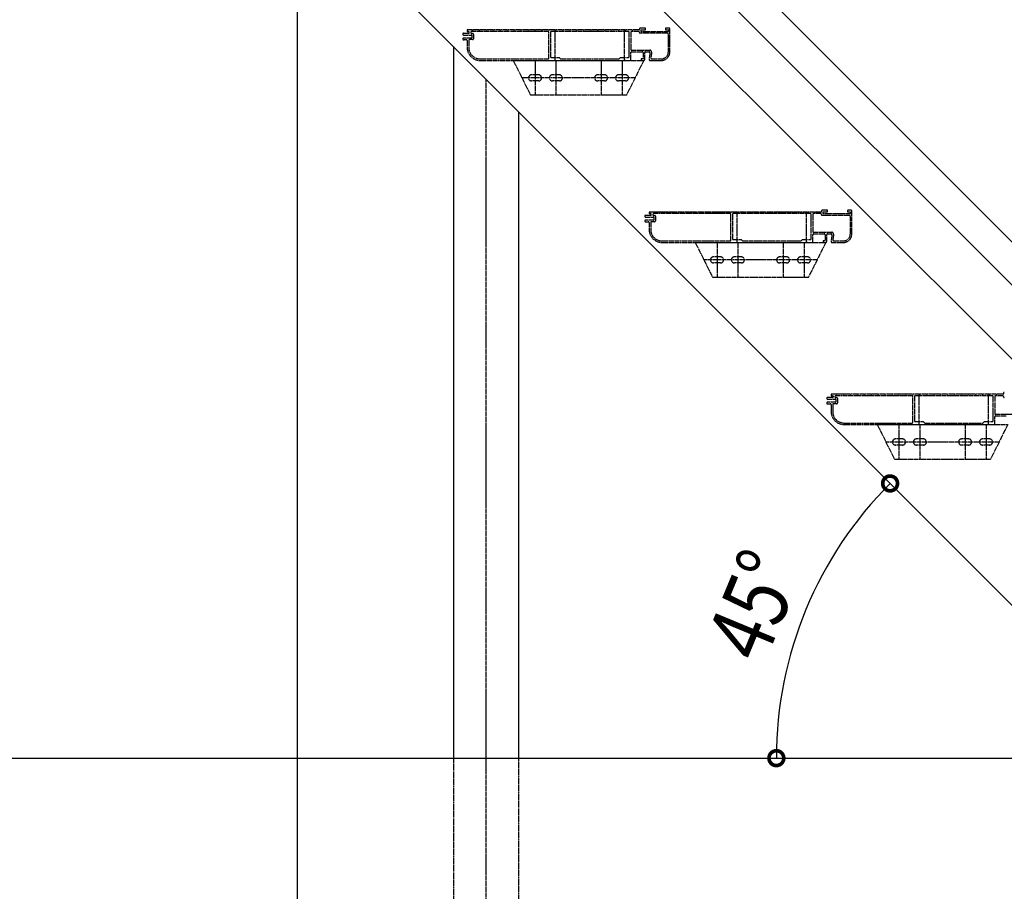
# Model space of a CAD drawing. Extents: x 0 to 22176, y 0 to 35911.
# Drawn here: x 13445 to 14576, y 4314 to 5315 of the extents above; entities that cross this region are included whole.
import ezdxf

# ---------------------------------------------------------------- set-up
doc = ezdxf.new("R2010")
doc.units = 0
for name, pattern in [('YCENTER_1', [13, 10, -1, 1, -1]), ('YDIVIDE_1', [15, 10, -1, 1, -1, 1, -1]), ('YHIDDEN_1', [4, 3, -1])]:
    doc.linetypes.add(name, pattern=pattern)
for name, color, linetype in [('YKK_A1', 4, 'CONTINUOUS'), ('YKK_D', 6, 'CONTINUOUS'), ('YKK_Z1', 7, 'CONTINUOUS')]:
    doc.layers.add(name, color=color, linetype=linetype)
doc.styles.get("Standard").update_dxf_attribs({"font": 'txt', "bigfont": 'BIGFONT'})

msp = doc.modelspace()

# ---------------------------------------------------------------- linework, layer by layer
at = {"layer": 'YKK_A1', "linetype": 'Continuous'}
msp.add_line((12743.5, 6767.1), (15043.5, 4467.1), dxfattribs=at)
at = {"layer": 'YKK_A1', "linetype": 'Continuous', "ltscale": 0.5}
for p, q in [((12668.5, 6559.3), (14760.7, 4467.1)), ((14784.5, 4860.6), (13789, 5856.1)), ((14784.5, 4811.1), (13789, 5806.6)), ((13943.5, 5284.3), (13943.5, 4467.1)), ((14018.5, 4467.1), (14018.5, 5209.3))]:
    msp.add_line(p, q, dxfattribs=at)
at = {"layer": 'YKK_A1', "linetype": 'YDIVIDE_1', "ltscale": 0.5}
for p, q in [((13955.2, 5297.6), (13964.4, 5297.6)), ((13960.7, 5299.4), (13955.9, 5299.4)), ((13959.2, 5303.1), (13959.2, 5301.9)), ((13964.7, 5303.4), (13959.5, 5303.4)), ((13959.5, 5301.6), (13960.7, 5301.6)), ((13961.7, 5300.6), (13961.7, 5300.4)), ((13963.5, 5300.6), (13963.5, 5300.4)), ((14052.2, 5301.6), (13964.5, 5301.6)), ((13964.5, 5299.4), (13965.5, 5299.4)), ((13964.7, 5297.3), (13964.7, 5294.4)), ((13972.7, 5303.4), (13965.7, 5303.4)), ((13966.5, 5298.4), (13966.5, 5293.3)), ((13980.7, 5303.4), (13973.7, 5303.4)), ((13988.7, 5303.4), (13981.7, 5303.4)), ((13996.7, 5303.4), (13989.7, 5303.4)), ((14004.7, 5303.4), (13997.7, 5303.4)), ((14012.7, 5303.4), (14005.7, 5303.4)), ((14020.7, 5303.4), (14013.7, 5303.4)), ((14028.7, 5303.4), (14021.7, 5303.4)), ((14036.7, 5303.4), (14029.7, 5303.4)), ((14044.7, 5303.4), (14037.7, 5303.4)), ((14052.7, 5303.4), (14045.7, 5303.4)), ((14053.2, 5271.2), (14053.2, 5300.6)), ((14060.7, 5303.4), (14053.7, 5303.4)), ((14055, 5300.6), (14055, 5272.9)), ((14144.4, 5301.6), (14056, 5301.6)), ((14060.2, 5268.4), (14060.2, 5303.4)), ((14068.7, 5303.4), (14061.7, 5303.4)), ((14076.7, 5303.4), (14069.7, 5303.4)), ((14084.7, 5303.4), (14077.7, 5303.4)), ((14092.7, 5303.4), (14085.7, 5303.4)), ((14100.7, 5303.4), (14093.7, 5303.4)), ((14108.7, 5303.4), (14101.7, 5303.4)), ((14116.7, 5303.4), (14109.7, 5303.4)), ((14124.7, 5303.4), (14117.7, 5303.4)), ((14132.7, 5303.4), (14125.7, 5303.4)), ((14140.7, 5303.4), (14133.7, 5303.4)), ((14140.2, 5268.4), (14140.2, 5303.4)), ((14148.7, 5303.4), (14141.7, 5303.4)), ((14145.4, 5272.9), (14145.4, 5300.6)), ((14147.2, 5300.6), (14147.2, 5281.2)), ((14156.2, 5301.6), (14148.2, 5301.6)), ((14156.9, 5303.4), (14149.7, 5303.4)), ((14157.2, 5304.4), (14157.2, 5303.7)), ((14163.9, 5305.4), (14158.2, 5305.4)), ((14189.4, 5299.6), (14158.2, 5299.6)), ((14159, 5301.7), (14159, 5303.3)), ((14159.3, 5303.6), (14163.9, 5303.6)), ((14190.1, 5301.4), (14159.3, 5301.4)), ((14164.2, 5303.9), (14164.2, 5305.1)), ((14187.2, 5305.1), (14187.2, 5303.9)), ((14191.2, 5305.4), (14187.5, 5305.4)), ((14187.5, 5303.6), (14190.1, 5303.6)), ((14190.4, 5303.3), (14190.4, 5301.7)), ((14190.4, 5278.4), (14190.4, 5298.6)), ((14192.2, 5278.4), (14192.2, 5304.4)), ((13964.4, 5294.1), (13955.2, 5294.1)), ((13955.9, 5292.3), (13958.2, 5292.3)), ((13959.2, 5291.3), (13959.2, 5283.4)), ((13961, 5291.3), (13961, 5283.4)), ((13965.5, 5292.3), (13962, 5292.3)), ((14056, 5271.9), (14064.9, 5271.9)), ((14065.1, 5271.8), (14066.6, 5270.3)), ((14133.8, 5270.3), (14135.3, 5271.8)), ((14135.5, 5271.9), (14144.4, 5271.9)), ((14147.2, 5269.4), (14147.2, 5277.4)), ((14148.2, 5280.2), (14169, 5280.2)), ((14148.2, 5278.4), (14160.4, 5278.4)), ((14161.4, 5277.4), (14161.4, 5270.5)), ((14163.2, 5269.4), (14163.2, 5277.4)), ((14164.2, 5278.4), (14168.1, 5278.4)), ((14169.1, 5277.3), (14168.3, 5269.5)), ((14171, 5278), (14170.3, 5271.3)), ((13974.2, 5270.2), (14052.2, 5270.2)), ((13974.2, 5268.4), (14059.5, 5268.4)), ((14012.2, 5268.4), (14162.2, 5268.4)), ((14012.2, 5268.4), (14032.2, 5228.4)), ((14037.2, 5268.4), (14037.2, 5228.4)), ((14060.9, 5268.4), (14139.5, 5268.4)), ((14061.2, 5268.4), (14061.2, 5228.4)), ((14066.8, 5270.2), (14133.6, 5270.2)), ((14113.2, 5268.4), (14113.2, 5228.4)), ((14137.2, 5268.4), (14137.2, 5228.4)), ((14140.9, 5268.4), (14146.2, 5268.4)), ((14162.2, 5268.4), (14142.2, 5228.4)), ((14159.2, 5269.9), (14159.2, 5268.7)), ((14161.1, 5270.2), (14159.5, 5270.2)), ((14159.5, 5268.4), (14162.2, 5268.4)), ((14169.3, 5268.4), (14182.2, 5268.4)), ((14171.3, 5270.2), (14182.2, 5270.2)), ((14041.2, 5251.9), (14033.2, 5251.9)), ((14065.2, 5251.9), (14057.2, 5251.9)), ((14117.2, 5251.9), (14109.2, 5251.9)), ((14141.2, 5251.9), (14133.2, 5251.9)), ((14152.2, 5248.4), (14022.2, 5248.4)), ((14041.2, 5244.9), (14033.2, 5244.9)), ((14065.2, 5244.9), (14057.2, 5244.9)), ((14117.2, 5244.9), (14109.2, 5244.9)), ((14141.2, 5244.9), (14133.2, 5244.9)), ((14142.2, 5228.4), (14032.2, 5228.4)), ((14168.3, 5094), (14168.3, 5092.8)), ((14173.8, 5094.3), (14168.6, 5094.3)), ((14168.6, 5092.5), (14169.8, 5092.5)), ((14170.8, 5091.5), (14170.8, 5091.3)), ((14172.6, 5091.5), (14172.6, 5091.3)), ((14261.3, 5092.5), (14173.6, 5092.5)), ((14181.8, 5094.3), (14174.8, 5094.3)), ((14189.8, 5094.3), (14182.8, 5094.3)), ((14197.8, 5094.3), (14190.8, 5094.3)), ((14205.8, 5094.3), (14198.8, 5094.3)), ((14213.8, 5094.3), (14206.8, 5094.3)), ((14221.8, 5094.3), (14214.8, 5094.3)), ((14229.8, 5094.3), (14222.8, 5094.3)), ((14237.8, 5094.3), (14230.8, 5094.3)), ((14245.8, 5094.3), (14238.8, 5094.3)), ((14253.8, 5094.3), (14246.8, 5094.3)), ((14261.8, 5094.3), (14254.8, 5094.3)), ((14262.3, 5062.1), (14262.3, 5091.5)), ((14269.8, 5094.3), (14262.8, 5094.3)), ((14264.1, 5091.5), (14264.1, 5063.8)), ((14353.5, 5092.5), (14265.1, 5092.5)), ((14269.3, 5059.3), (14269.3, 5094.3)), ((14277.8, 5094.3), (14270.8, 5094.3)), ((14285.8, 5094.3), (14278.8, 5094.3)), ((14293.8, 5094.3), (14286.8, 5094.3)), ((14301.8, 5094.3), (14294.8, 5094.3)), ((14309.8, 5094.3), (14302.8, 5094.3)), ((14317.8, 5094.3), (14310.8, 5094.3)), ((14325.8, 5094.3), (14318.8, 5094.3)), ((14333.8, 5094.3), (14326.8, 5094.3)), ((14341.8, 5094.3), (14334.8, 5094.3)), ((14349.8, 5094.3), (14342.8, 5094.3)), ((14349.3, 5059.3), (14349.3, 5094.3)), ((14357.8, 5094.3), (14350.8, 5094.3)), ((14354.5, 5063.8), (14354.5, 5091.5)), ((14356.3, 5091.5), (14356.3, 5072.1)), ((14365.3, 5092.5), (14357.3, 5092.5)), ((14366, 5094.3), (14358.8, 5094.3)), ((14366.3, 5095.3), (14366.3, 5094.6)), ((14373, 5096.3), (14367.3, 5096.3)), ((14368.1, 5092.6), (14368.1, 5094.2)), ((14368.4, 5094.5), (14373, 5094.5)), ((14399.2, 5092.3), (14368.4, 5092.3)), ((14373.3, 5094.8), (14373.3, 5096)), ((14396.3, 5096), (14396.3, 5094.8)), ((14400.3, 5096.3), (14396.6, 5096.3)), ((14396.6, 5094.5), (14399.2, 5094.5)), ((14399.5, 5094.2), (14399.5, 5092.6)), ((14401.3, 5069.3), (14401.3, 5095.3)), ((14164.3, 5088.5), (14173.5, 5088.5)), ((14173.5, 5085), (14164.3, 5085)), ((14169.8, 5090.3), (14165, 5090.3)), ((14165, 5083.2), (14167.3, 5083.2)), ((14168.3, 5082.2), (14168.3, 5074.3)), ((14170.1, 5082.2), (14170.1, 5074.3)), ((14174.6, 5083.2), (14171.1, 5083.2)), ((14173.6, 5090.3), (14174.6, 5090.3)), ((14173.8, 5088.2), (14173.8, 5085.3)), ((14175.6, 5089.3), (14175.6, 5084.2)), ((14398.5, 5090.5), (14367.3, 5090.5)), ((14399.5, 5069.3), (14399.5, 5089.5)), ((14356.3, 5060.3), (14356.3, 5068.3)), ((14357.3, 5071.1), (14378.1, 5071.1)), ((14357.3, 5069.3), (14369.5, 5069.3)), ((14370.5, 5068.3), (14370.5, 5061.4)), ((14372.3, 5060.3), (14372.3, 5068.3)), ((14373.3, 5069.3), (14377.2, 5069.3)), ((14378.2, 5068.2), (14377.4, 5060.4)), ((14380.1, 5068.9), (14379.4, 5062.2)), ((14183.3, 5061.1), (14261.3, 5061.1)), ((14183.3, 5059.3), (14268.6, 5059.3)), ((14221.3, 5059.3), (14371.3, 5059.3)), ((14221.3, 5059.3), (14241.3, 5019.3)), ((14246.3, 5059.3), (14246.3, 5019.3)), ((14265.1, 5062.8), (14274, 5062.8)), ((14270, 5059.3), (14348.6, 5059.3)), ((14270.3, 5059.3), (14270.3, 5019.3)), ((14274.2, 5062.7), (14275.7, 5061.2)), ((14275.9, 5061.1), (14342.7, 5061.1)), ((14322.3, 5059.3), (14322.3, 5019.3)), ((14342.9, 5061.2), (14344.4, 5062.7)), ((14344.6, 5062.8), (14353.5, 5062.8)), ((14346.3, 5059.3), (14346.3, 5019.3)), ((14350, 5059.3), (14355.3, 5059.3)), ((14371.3, 5059.3), (14351.3, 5019.3)), ((14368.3, 5060.8), (14368.3, 5059.6)), ((14370.2, 5061.1), (14368.6, 5061.1)), ((14368.6, 5059.3), (14371.3, 5059.3)), ((14378.4, 5059.3), (14391.3, 5059.3)), ((14380.4, 5061.1), (14391.3, 5061.1)), ((14361.3, 5039.3), (14231.3, 5039.3)), ((14250.3, 5042.8), (14242.3, 5042.8)), ((14250.3, 5035.8), (14242.3, 5035.8)), ((14274.3, 5042.8), (14266.3, 5042.8)), ((14274.3, 5035.8), (14266.3, 5035.8)), ((14326.3, 5042.8), (14318.3, 5042.8)), ((14326.3, 5035.8), (14318.3, 5035.8)), ((14350.3, 5042.8), (14342.3, 5042.8)), ((14350.3, 5035.8), (14342.3, 5035.8)), ((14351.3, 5019.3), (14241.3, 5019.3)), ((14373.4, 4879.4), (14382.6, 4879.4)), ((14382.6, 4875.9), (14373.4, 4875.9)), ((14378.9, 4881.2), (14374.1, 4881.2)), ((14377.4, 4884.9), (14377.4, 4883.7)), ((14382.9, 4885.2), (14377.7, 4885.2)), ((14377.7, 4883.4), (14378.9, 4883.4)), ((14379.9, 4882.4), (14379.9, 4882.2)), ((14381.7, 4882.4), (14381.7, 4882.2)), ((14470.4, 4883.4), (14382.7, 4883.4)), ((14382.7, 4881.2), (14383.7, 4881.2)), ((14382.9, 4879.1), (14382.9, 4876.2)), ((14390.9, 4885.2), (14383.9, 4885.2)), ((14384.7, 4880.2), (14384.7, 4875.1)), ((14398.9, 4885.2), (14391.9, 4885.2)), ((14406.9, 4885.2), (14399.9, 4885.2)), ((14414.9, 4885.2), (14407.9, 4885.2)), ((14422.9, 4885.2), (14415.9, 4885.2)), ((14430.9, 4885.2), (14423.9, 4885.2)), ((14438.9, 4885.2), (14431.9, 4885.2)), ((14446.9, 4885.2), (14439.9, 4885.2)), ((14454.9, 4885.2), (14447.9, 4885.2)), ((14462.9, 4885.2), (14455.9, 4885.2)), ((14470.9, 4885.2), (14463.9, 4885.2)), ((14471.4, 4853), (14471.4, 4882.4)), ((14478.9, 4885.2), (14471.9, 4885.2)), ((14473.2, 4882.4), (14473.2, 4854.7)), ((14562.6, 4883.4), (14474.2, 4883.4)), ((14478.4, 4850.2), (14478.4, 4885.2)), ((14486.9, 4885.2), (14479.9, 4885.2)), ((14494.9, 4885.2), (14487.9, 4885.2)), ((14502.9, 4885.2), (14495.9, 4885.2)), ((14510.9, 4885.2), (14503.9, 4885.2)), ((14518.9, 4885.2), (14511.9, 4885.2)), ((14526.9, 4885.2), (14519.9, 4885.2)), ((14534.9, 4885.2), (14527.9, 4885.2)), ((14542.9, 4885.2), (14535.9, 4885.2)), ((14550.9, 4885.2), (14543.9, 4885.2)), ((14558.9, 4885.2), (14551.9, 4885.2)), ((14558.4, 4850.2), (14558.4, 4885.2)), ((14566.9, 4885.2), (14559.9, 4885.2)), ((14563.6, 4854.7), (14563.6, 4882.4)), ((14565.4, 4882.4), (14565.4, 4863)), ((14574.4, 4883.4), (14566.4, 4883.4)), ((14575.1, 4885.2), (14567.9, 4885.2)), ((14575.4, 4886.2), (14575.4, 4885.5)), ((14374.1, 4874.1), (14376.4, 4874.1)), ((14377.4, 4873.1), (14377.4, 4865.2)), ((14379.2, 4873.1), (14379.2, 4865.2)), ((14383.7, 4874.1), (14380.2, 4874.1)), ((14474.2, 4853.7), (14483.1, 4853.7)), ((14483.3, 4853.6), (14484.8, 4852.1)), ((14552, 4852.1), (14553.5, 4853.6)), ((14553.7, 4853.7), (14562.6, 4853.7)), ((14565.4, 4851.2), (14565.4, 4859.2)), ((14566.4, 4862), (14587.2, 4862)), ((14566.4, 4860.2), (14578.6, 4860.2)), ((14392.4, 4852), (14470.4, 4852)), ((14392.4, 4850.2), (14477.7, 4850.2)), ((14430.4, 4850.2), (14580.4, 4850.2)), ((14430.4, 4850.2), (14450.4, 4810.2)), ((14455.4, 4850.2), (14455.4, 4810.2)), ((14479.1, 4850.2), (14557.7, 4850.2)), ((14479.4, 4850.2), (14479.4, 4810.2)), ((14485, 4852), (14551.8, 4852)), ((14531.4, 4850.2), (14531.4, 4810.2)), ((14555.4, 4850.2), (14555.4, 4810.2)), ((14559.1, 4850.2), (14564.4, 4850.2)), ((14580.4, 4850.2), (14560.4, 4810.2)), ((14459.4, 4833.7), (14451.4, 4833.7)), ((14483.4, 4833.7), (14475.4, 4833.7)), ((14535.4, 4833.7), (14527.4, 4833.7)), ((14559.4, 4833.7), (14551.4, 4833.7)), ((14570.4, 4830.2), (14440.4, 4830.2)), ((14459.4, 4826.7), (14451.4, 4826.7)), ((14483.4, 4826.7), (14475.4, 4826.7)), ((14535.4, 4826.7), (14527.4, 4826.7)), ((14559.4, 4826.7), (14551.4, 4826.7)), ((14560.4, 4810.2), (14450.4, 4810.2))]:
    msp.add_line(p, q, dxfattribs=at)
at = {"layer": 'YKK_A1', "linetype": 'YCENTER_1', "ltscale": 0.5}
msp.add_line((13981, 4163.9), (13981, 5246.8), dxfattribs=at)
at = {"layer": 'YKK_A1', "linetype": 'YHIDDEN_1', "ltscale": 0.5}
for p, q in [((13943.5, 4467.1), (13943.5, 4167.1)), ((14018.5, 4167.1), (14018.5, 4467.1))]:
    msp.add_line(p, q, dxfattribs=at)
at = {"layer": 'YKK_A1', "linetype": 'YDIVIDE_1', "ltscale": 0.5}
for centre, radius, start, end in [((13955.2, 5298.6), 1, 57.7808, 270), ((13955.9, 5299.7), 0.3, 237.797, 270.0466), ((13959.5, 5303.1), 0.3, 89.9534, 180), ((13959.5, 5301.9), 0.3, 180, 270), ((13960.7, 5300.6), 1, 0, 90), ((13960.7, 5300.4), 1, 270.014, 0), ((13964.5, 5300.6), 1, 89.986, 180), ((13964.5, 5300.4), 1, 180, 270), ((13964.4, 5297.3), 0.3, 0, 90), ((13964.4, 5294.4), 0.3, 270.0466, 0), ((13964.7, 5303.2), 0.2, 23.5733, 90), ((13965.2, 5303.4), 0.3, 203.584, 336.4347), ((13965.7, 5303.2), 0.2, 90, 156.4267), ((13965.5, 5298.4), 1, 0, 90), ((13972.7, 5303.2), 0.2, 23.5733, 90), ((13973.2, 5303.4), 0.3, 203.584, 336.4347), ((13973.7, 5303.2), 0.2, 90, 156.4267), ((13980.7, 5303.2), 0.2, 23.5733, 90), ((13981.2, 5303.4), 0.3, 203.584, 336.4347), ((13981.7, 5303.2), 0.2, 90, 156.4267), ((13988.7, 5303.2), 0.2, 23.5786, 90), ((13989.2, 5303.4), 0.3, 203.5805, 336.4207), ((13989.7, 5303.2), 0.2, 90, 156.4214), ((13996.7, 5303.2), 0.2, 23.5786, 90), ((13997.2, 5303.4), 0.3, 203.5805, 336.4207), ((13997.7, 5303.2), 0.2, 90, 156.4214), ((14004.7, 5303.2), 0.2, 23.5786, 90), ((14005.2, 5303.4), 0.3, 203.5805, 336.4207), ((14005.7, 5303.2), 0.2, 90, 156.4214), ((14012.7, 5303.2), 0.2, 23.5786, 90), ((14013.2, 5303.4), 0.3, 203.5805, 336.4207), ((14013.7, 5303.2), 0.2, 90, 156.4214), ((14020.7, 5303.2), 0.2, 23.5786, 90), ((14021.2, 5303.4), 0.3, 203.5805, 336.4207), ((14021.7, 5303.2), 0.2, 90, 156.4214), ((14028.7, 5303.2), 0.2, 23.5786, 90), ((14029.2, 5303.4), 0.3, 203.5805, 336.4207), ((14029.7, 5303.2), 0.2, 90, 156.4214), ((14036.7, 5303.2), 0.2, 23.5786, 90), ((14037.2, 5303.4), 0.3, 203.5805, 336.4207), ((14037.7, 5303.2), 0.2, 90, 156.4214), ((14044.7, 5303.2), 0.2, 23.5786, 90), ((14045.2, 5303.4), 0.3, 203.5805, 336.4207), ((14045.7, 5303.2), 0.2, 90, 156.4214), ((14052.2, 5300.6), 1, 359.9991, 89.9991), ((14052.7, 5303.2), 0.2, 23.5786, 90), ((14053.2, 5303.4), 0.3, 203.5805, 336.4207), ((14053.7, 5303.2), 0.2, 90, 156.4214), ((14056, 5300.6), 1, 89.9991, 180), ((14060.7, 5303.2), 0.2, 23.5786, 90), ((14061.2, 5303.4), 0.3, 203.5805, 336.4207), ((14061.7, 5303.2), 0.2, 90, 156.4214), ((14068.7, 5303.2), 0.2, 23.5786, 90), ((14069.2, 5303.4), 0.3, 203.5805, 336.4207), ((14069.7, 5303.2), 0.2, 90, 156.4214), ((14076.7, 5303.2), 0.2, 23.5786, 90), ((14077.2, 5303.4), 0.3, 203.5805, 336.4207), ((14077.7, 5303.2), 0.2, 90, 156.4214), ((14084.7, 5303.2), 0.2, 23.5786, 90), ((14085.2, 5303.4), 0.3, 203.5805, 336.4207), ((14085.7, 5303.2), 0.2, 90, 156.4214), ((14092.7, 5303.2), 0.2, 23.5786, 90), ((14093.2, 5303.4), 0.3, 203.5805, 336.4207), ((14093.7, 5303.2), 0.2, 90, 156.4214), ((14100.7, 5303.2), 0.2, 23.5786, 90), ((14101.2, 5303.4), 0.3, 203.5805, 336.4207), ((14101.7, 5303.2), 0.2, 90, 156.4214), ((14108.7, 5303.2), 0.2, 23.5786, 90), ((14109.2, 5303.4), 0.3, 203.5805, 336.4207), ((14109.7, 5303.2), 0.2, 90, 156.4214), ((14116.7, 5303.2), 0.2, 23.5786, 90), ((14117.2, 5303.4), 0.3, 203.5805, 336.4207), ((14117.7, 5303.2), 0.2, 90, 156.4214), ((14124.7, 5303.2), 0.2, 23.5786, 90), ((14125.2, 5303.4), 0.3, 203.5805, 336.4207), ((14125.7, 5303.2), 0.2, 90, 156.4214), ((14132.7, 5303.2), 0.2, 23.5786, 90), ((14133.2, 5303.4), 0.3, 203.5805, 336.4207), ((14133.7, 5303.2), 0.2, 90, 156.4214), ((14140.7, 5303.2), 0.2, 23.5786, 90), ((14141.2, 5303.4), 0.3, 203.5805, 336.4207), ((14141.7, 5303.2), 0.2, 90, 156.4214), ((14144.4, 5300.6), 1, 0, 90), ((14148.2, 5300.6), 1, 89.9991, 180), ((14148.7, 5303.2), 0.2, 23.5786, 90), ((14149.2, 5303.4), 0.3, 203.5805, 336.4207), ((14149.7, 5303.2), 0.2, 90, 156.4214), ((14156.2, 5300.6), 1, 0, 89.9991), ((14156.9, 5303.7), 0.3, 270.0029, 0), ((14158.2, 5304.4), 1, 89.9991, 180), ((14158.2, 5300.6), 1, 180, 270.0009), ((14159.3, 5303.3), 0.3, 90, 180.0029), ((14159.3, 5301.7), 0.3, 180.0029, 270.0029), ((14163.9, 5305.1), 0.3, 359.9971, 89.9971), ((14163.9, 5303.9), 0.3, 270, 359.9971), ((14187.5, 5305.1), 0.3, 89.9971, 180), ((14187.5, 5303.9), 0.3, 180, 270), ((14189.4, 5298.6), 1, 359.9991, 89.9991), ((14190.1, 5303.3), 0.3, 0, 90), ((14190.1, 5301.7), 0.3, 270.0029, 0), ((14191.2, 5304.4), 1, 359.9991, 89.9991), ((13955.2, 5293.1), 1, 90, 302.2173), ((13955.9, 5292), 0.3, 90, 122.1682), ((13958.2, 5291.3), 1, 0, 90), ((13974.2, 5283.4), 15, 180, 270), ((13962, 5291.3), 1, 89.986, 180), ((13974.2, 5283.4), 13.2, 180, 270), ((13965.5, 5293.3), 1, 270.014, 0), ((14056, 5272.9), 1, 180, 270), ((14064.9, 5271.6), 0.3, 44.9959, 90), ((14135.5, 5271.6), 0.3, 90, 135.0021), ((14144.4, 5272.9), 1, 270, 359.9991), ((14148.2, 5281.2), 1, 180, 270), ((14148.2, 5277.4), 1, 90, 180.0009), ((14160.4, 5277.4), 1, 0, 90), ((14164.2, 5277.4), 1, 90, 180.0009), ((14168.1, 5277.4), 1, 354.2894, 90), ((14169, 5278.2), 2, 354.289, 90), ((14182.2, 5278.4), 8.2, 270.0001, 0), ((14182.2, 5278.4), 10, 270.0001, 0), ((14052.2, 5271.2), 1, 270.0009, 0), ((14059.5, 5268.6), 0.2, 270, 343.3983), ((14060.2, 5268.4), 0.5, 16.5989, 163.3984), ((14060.9, 5268.6), 0.2, 196.6017, 270), ((14066.8, 5270.5), 0.3, 225.0021, 270), ((14133.6, 5270.5), 0.3, 270, 315.0021), ((14139.5, 5268.6), 0.2, 270, 343.3983), ((14140.2, 5268.4), 0.5, 16.5973, 163.4006), ((14140.9, 5268.6), 0.2, 196.6017, 270), ((14146.2, 5269.4), 1, 270, 359.9991), ((14159.5, 5269.9), 0.3, 89.9971, 180), ((14159.5, 5268.7), 0.3, 180, 270), ((14161.1, 5270.5), 0.3, 270.0029, 0), ((14162.2, 5269.4), 1, 270, 359.9991), ((14169.3, 5269.4), 1, 174.2896, 270), ((14171.3, 5271.2), 1, 174.2896, 270), ((14033.2, 5248.4), 3.5, 90, 270), ((14041.2, 5248.4), 3.5, 270, 90), ((14057.2, 5248.4), 3.5, 90, 270), ((14065.2, 5248.4), 3.5, 270, 90), ((14109.2, 5248.4), 3.5, 90, 270), ((14117.2, 5248.4), 3.5, 270, 90), ((14133.2, 5248.4), 3.5, 90, 270), ((14141.2, 5248.4), 3.5, 270, 90), ((14168.6, 5094), 0.3, 89.9534, 180), ((14168.6, 5092.8), 0.3, 180, 270), ((14169.8, 5091.5), 1, 0, 90), ((14169.8, 5091.3), 1, 270.014, 0), ((14173.6, 5091.5), 1, 89.986, 180), ((14173.6, 5091.3), 1, 180, 270), ((14173.8, 5094.1), 0.2, 23.5733, 90), ((14174.3, 5094.3), 0.3, 203.584, 336.4347), ((14174.8, 5094.1), 0.2, 90, 156.4267), ((14181.8, 5094.1), 0.2, 23.5733, 90), ((14182.3, 5094.3), 0.3, 203.584, 336.4347), ((14182.8, 5094.1), 0.2, 90, 156.4267), ((14189.8, 5094.1), 0.2, 23.5733, 90), ((14190.3, 5094.3), 0.3, 203.584, 336.4347), ((14190.8, 5094.1), 0.2, 90, 156.4267), ((14197.8, 5094.1), 0.2, 23.5786, 90), ((14198.3, 5094.3), 0.3, 203.5805, 336.4207), ((14198.8, 5094.1), 0.2, 90, 156.4214), ((14205.8, 5094.1), 0.2, 23.5786, 90), ((14206.3, 5094.3), 0.3, 203.5805, 336.4207), ((14206.8, 5094.1), 0.2, 90, 156.4214), ((14213.8, 5094.1), 0.2, 23.5786, 90), ((14214.3, 5094.3), 0.3, 203.5805, 336.4207), ((14214.8, 5094.1), 0.2, 90, 156.4214), ((14221.8, 5094.1), 0.2, 23.5786, 90), ((14222.3, 5094.3), 0.3, 203.5805, 336.4207), ((14222.8, 5094.1), 0.2, 90, 156.4214), ((14229.8, 5094.1), 0.2, 23.5786, 90), ((14230.3, 5094.3), 0.3, 203.5805, 336.4207), ((14230.8, 5094.1), 0.2, 90, 156.4214), ((14237.8, 5094.1), 0.2, 23.5786, 90), ((14238.3, 5094.3), 0.3, 203.5805, 336.4207), ((14238.8, 5094.1), 0.2, 90, 156.4214), ((14245.8, 5094.1), 0.2, 23.5786, 90), ((14246.3, 5094.3), 0.3, 203.5805, 336.4207), ((14246.8, 5094.1), 0.2, 90, 156.4214), ((14253.8, 5094.1), 0.2, 23.5786, 90), ((14254.3, 5094.3), 0.3, 203.5805, 336.4207), ((14254.8, 5094.1), 0.2, 90, 156.4214), ((14261.3, 5091.5), 1, 359.9991, 89.9991), ((14261.8, 5094.1), 0.2, 23.5786, 90), ((14262.3, 5094.3), 0.3, 203.5805, 336.4207), ((14262.8, 5094.1), 0.2, 90, 156.4214), ((14265.1, 5091.5), 1, 89.9991, 180), ((14269.8, 5094.1), 0.2, 23.5786, 90), ((14270.3, 5094.3), 0.3, 203.5805, 336.4207), ((14270.8, 5094.1), 0.2, 90, 156.4214), ((14277.8, 5094.1), 0.2, 23.5786, 90), ((14278.3, 5094.3), 0.3, 203.5805, 336.4207), ((14278.8, 5094.1), 0.2, 90, 156.4214), ((14285.8, 5094.1), 0.2, 23.5786, 90), ((14286.3, 5094.3), 0.3, 203.5805, 336.4207), ((14286.8, 5094.1), 0.2, 90, 156.4214), ((14293.8, 5094.1), 0.2, 23.5786, 90), ((14294.3, 5094.3), 0.3, 203.5805, 336.4207), ((14294.8, 5094.1), 0.2, 90, 156.4214), ((14301.8, 5094.1), 0.2, 23.5786, 90), ((14302.3, 5094.3), 0.3, 203.5805, 336.4207), ((14302.8, 5094.1), 0.2, 90, 156.4214), ((14309.8, 5094.1), 0.2, 23.5786, 90), ((14310.3, 5094.3), 0.3, 203.5805, 336.4207), ((14310.8, 5094.1), 0.2, 90, 156.4214), ((14317.8, 5094.1), 0.2, 23.5786, 90), ((14318.3, 5094.3), 0.3, 203.5805, 336.4207), ((14318.8, 5094.1), 0.2, 90, 156.4214), ((14325.8, 5094.1), 0.2, 23.5786, 90), ((14326.3, 5094.3), 0.3, 203.5805, 336.4207), ((14326.8, 5094.1), 0.2, 90, 156.4214), ((14333.8, 5094.1), 0.2, 23.5786, 90), ((14334.3, 5094.3), 0.3, 203.5805, 336.4207), ((14334.8, 5094.1), 0.2, 90, 156.4214), ((14341.8, 5094.1), 0.2, 23.5786, 90), ((14342.3, 5094.3), 0.3, 203.5805, 336.4207), ((14342.8, 5094.1), 0.2, 90, 156.4214), ((14349.8, 5094.1), 0.2, 23.5786, 90), ((14350.3, 5094.3), 0.3, 203.5805, 336.4207), ((14350.8, 5094.1), 0.2, 90, 156.4214), ((14353.5, 5091.5), 1, 0, 90), ((14357.3, 5091.5), 1, 89.9991, 180), ((14357.8, 5094.1), 0.2, 23.5786, 90), ((14358.3, 5094.3), 0.3, 203.5805, 336.4207), ((14358.8, 5094.1), 0.2, 90, 156.4214), ((14365.3, 5091.5), 1, 0, 89.9991), ((14366, 5094.6), 0.3, 270.0029, 0), ((14367.3, 5095.3), 1, 89.9991, 180), ((14367.3, 5091.5), 1, 180, 270.0009), ((14368.4, 5094.2), 0.3, 90, 180.0029), ((14368.4, 5092.6), 0.3, 180.0029, 270.0029), ((14373, 5096), 0.3, 359.9971, 89.9971), ((14373, 5094.8), 0.3, 270, 359.9971), ((14396.6, 5096), 0.3, 89.9971, 180), ((14396.6, 5094.8), 0.3, 180, 270), ((14399.2, 5094.2), 0.3, 0, 90), ((14399.2, 5092.6), 0.3, 270.0029, 0), ((14400.3, 5095.3), 1, 359.9991, 89.9991), ((14164.3, 5089.5), 1, 57.7808, 270), ((14164.3, 5084), 1, 90, 302.2173), ((14165, 5090.6), 0.3, 237.797, 270.0466), ((14165, 5082.9), 0.3, 90, 122.1682), ((14167.3, 5082.2), 1, 0, 90), ((14171.1, 5082.2), 1, 89.986, 180), ((14173.5, 5088.2), 0.3, 0, 90), ((14173.5, 5085.3), 0.3, 270.0466, 0), ((14174.6, 5089.3), 1, 0, 90), ((14174.6, 5084.2), 1, 270.014, 0), ((14398.5, 5089.5), 1, 359.9991, 89.9991), ((14183.3, 5074.3), 15, 180, 270), ((14183.3, 5074.3), 13.2, 180, 270), ((14357.3, 5072.1), 1, 180, 270), ((14357.3, 5068.3), 1, 90, 180.0009), ((14369.5, 5068.3), 1, 0, 90), ((14373.3, 5068.3), 1, 90, 180.0009), ((14377.2, 5068.3), 1, 354.2894, 90), ((14378.1, 5069.1), 2, 354.289, 90), ((14391.3, 5069.3), 8.2, 270.0001, 0), ((14391.3, 5069.3), 10, 270.0001, 0), ((14261.3, 5062.1), 1, 270.0009, 0), ((14265.1, 5063.8), 1, 180, 270), ((14268.6, 5059.5), 0.2, 270, 343.3983), ((14269.3, 5059.3), 0.5, 16.5989, 163.3984), ((14270, 5059.5), 0.2, 196.6017, 270), ((14274, 5062.5), 0.3, 44.9959, 90), ((14275.9, 5061.4), 0.3, 225.0021, 270), ((14342.7, 5061.4), 0.3, 270, 315.0021), ((14344.6, 5062.5), 0.3, 90, 135.0021), ((14348.6, 5059.5), 0.2, 270, 343.3983), ((14349.3, 5059.3), 0.5, 16.5973, 163.4006), ((14350, 5059.5), 0.2, 196.6017, 270), ((14353.5, 5063.8), 1, 270, 359.9991), ((14355.3, 5060.3), 1, 270, 359.9991), ((14368.6, 5060.8), 0.3, 89.9971, 180), ((14368.6, 5059.6), 0.3, 180, 270), ((14370.2, 5061.4), 0.3, 270.0029, 0), ((14371.3, 5060.3), 1, 270, 359.9991), ((14378.4, 5060.3), 1, 174.2896, 270), ((14380.4, 5062.1), 1, 174.2896, 270), ((14242.3, 5039.3), 3.5, 90, 270), ((14250.3, 5039.3), 3.5, 270, 90), ((14266.3, 5039.3), 3.5, 90, 270), ((14274.3, 5039.3), 3.5, 270, 90), ((14318.3, 5039.3), 3.5, 90, 270), ((14326.3, 5039.3), 3.5, 270, 90), ((14342.3, 5039.3), 3.5, 90, 270), ((14350.3, 5039.3), 3.5, 270, 90), ((14576.4, 4886.2), 1, 89.9991, 180), ((14373.4, 4880.4), 1, 57.7808, 270), ((14373.4, 4874.9), 1, 90, 302.2173), ((14374.1, 4881.5), 0.3, 237.797, 270.0466), ((14377.7, 4884.9), 0.3, 89.9534, 180), ((14377.7, 4883.7), 0.3, 180, 270), ((14378.9, 4882.4), 1, 0, 90), ((14378.9, 4882.2), 1, 270.014, 0), ((14382.7, 4882.4), 1, 89.986, 180), ((14382.7, 4882.2), 1, 180, 270), ((14382.6, 4879.1), 0.3, 0, 90), ((14382.6, 4876.2), 0.3, 270.0466, 0), ((14382.9, 4885), 0.2, 23.5733, 90), ((14383.4, 4885.2), 0.3, 203.584, 336.4347), ((14383.9, 4885), 0.2, 90, 156.4267), ((14383.7, 4880.2), 1, 0, 90), ((14390.9, 4885), 0.2, 23.5733, 90), ((14391.4, 4885.2), 0.3, 203.584, 336.4347), ((14391.9, 4885), 0.2, 90, 156.4267), ((14398.9, 4885), 0.2, 23.5733, 90), ((14399.4, 4885.2), 0.3, 203.584, 336.4347), ((14399.9, 4885), 0.2, 90, 156.4267), ((14406.9, 4885), 0.2, 23.5786, 90), ((14407.4, 4885.2), 0.3, 203.5805, 336.4207), ((14407.9, 4885), 0.2, 90, 156.4214), ((14414.9, 4885), 0.2, 23.5786, 90), ((14415.4, 4885.2), 0.3, 203.5805, 336.4207), ((14415.9, 4885), 0.2, 90, 156.4214), ((14422.9, 4885), 0.2, 23.5786, 90), ((14423.4, 4885.2), 0.3, 203.5805, 336.4207), ((14423.9, 4885), 0.2, 90, 156.4214), ((14430.9, 4885), 0.2, 23.5786, 90), ((14431.4, 4885.2), 0.3, 203.5805, 336.4207), ((14431.9, 4885), 0.2, 90, 156.4214), ((14438.9, 4885), 0.2, 23.5786, 90), ((14439.4, 4885.2), 0.3, 203.5805, 336.4207), ((14439.9, 4885), 0.2, 90, 156.4214), ((14446.9, 4885), 0.2, 23.5786, 90), ((14447.4, 4885.2), 0.3, 203.5805, 336.4207), ((14447.9, 4885), 0.2, 90, 156.4214), ((14454.9, 4885), 0.2, 23.5786, 90), ((14455.4, 4885.2), 0.3, 203.5805, 336.4207), ((14455.9, 4885), 0.2, 90, 156.4214), ((14462.9, 4885), 0.2, 23.5786, 90), ((14463.4, 4885.2), 0.3, 203.5805, 336.4207), ((14463.9, 4885), 0.2, 90, 156.4214), ((14470.4, 4882.4), 1, 359.9991, 89.9991), ((14470.9, 4885), 0.2, 23.5786, 90), ((14471.4, 4885.2), 0.3, 203.5805, 336.4207), ((14471.9, 4885), 0.2, 90, 156.4214), ((14474.2, 4882.4), 1, 89.9991, 180), ((14478.9, 4885), 0.2, 23.5786, 90), ((14479.4, 4885.2), 0.3, 203.5805, 336.4207), ((14479.9, 4885), 0.2, 90, 156.4214), ((14486.9, 4885), 0.2, 23.5786, 90), ((14487.4, 4885.2), 0.3, 203.5805, 336.4207), ((14487.9, 4885), 0.2, 90, 156.4214), ((14494.9, 4885), 0.2, 23.5786, 90), ((14495.4, 4885.2), 0.3, 203.5805, 336.4207), ((14495.9, 4885), 0.2, 90, 156.4214), ((14502.9, 4885), 0.2, 23.5786, 90), ((14503.4, 4885.2), 0.3, 203.5805, 336.4207), ((14503.9, 4885), 0.2, 90, 156.4214), ((14510.9, 4885), 0.2, 23.5786, 90), ((14511.4, 4885.2), 0.3, 203.5805, 336.4207), ((14511.9, 4885), 0.2, 90, 156.4214), ((14518.9, 4885), 0.2, 23.5786, 90), ((14519.4, 4885.2), 0.3, 203.5805, 336.4207), ((14519.9, 4885), 0.2, 90, 156.4214), ((14526.9, 4885), 0.2, 23.5786, 90), ((14527.4, 4885.2), 0.3, 203.5805, 336.4207), ((14527.9, 4885), 0.2, 90, 156.4214), ((14534.9, 4885), 0.2, 23.5786, 90), ((14535.4, 4885.2), 0.3, 203.5805, 336.4207), ((14535.9, 4885), 0.2, 90, 156.4214), ((14542.9, 4885), 0.2, 23.5786, 90), ((14543.4, 4885.2), 0.3, 203.5805, 336.4207), ((14543.9, 4885), 0.2, 90, 156.4214), ((14550.9, 4885), 0.2, 23.5786, 90), ((14551.4, 4885.2), 0.3, 203.5805, 336.4207), ((14551.9, 4885), 0.2, 90, 156.4214), ((14558.9, 4885), 0.2, 23.5786, 90), ((14559.4, 4885.2), 0.3, 203.5805, 336.4207), ((14559.9, 4885), 0.2, 90, 156.4214), ((14562.6, 4882.4), 1, 0, 90), ((14566.4, 4882.4), 1, 89.9991, 180), ((14566.9, 4885), 0.2, 23.5786, 90), ((14567.4, 4885.2), 0.3, 203.5805, 336.4207), ((14567.9, 4885), 0.2, 90, 156.4214), ((14574.4, 4882.4), 1, 0, 89.9991), ((14575.1, 4885.5), 0.3, 270.0029, 0), ((14576.4, 4882.4), 1, 180, 270.0009), ((14374.1, 4873.8), 0.3, 90, 122.1682), ((14376.4, 4873.1), 1, 0, 90), ((14392.4, 4865.2), 15, 180, 270), ((14380.2, 4873.1), 1, 89.986, 180), ((14392.4, 4865.2), 13.2, 180, 270), ((14383.7, 4875.1), 1, 270.014, 0), ((14474.2, 4854.7), 1, 180, 270), ((14483.1, 4853.4), 0.3, 44.9959, 90), ((14553.7, 4853.4), 0.3, 90, 135.0021), ((14562.6, 4854.7), 1, 270, 359.9991), ((14566.4, 4863), 1, 180, 270), ((14566.4, 4859.2), 1, 90, 180.0009), ((14470.4, 4853), 1, 270.0009, 0), ((14477.7, 4850.4), 0.2, 270, 343.3983), ((14478.4, 4850.2), 0.5, 16.5989, 163.3984), ((14479.1, 4850.4), 0.2, 196.6017, 270), ((14485, 4852.3), 0.3, 225.0021, 270), ((14551.8, 4852.3), 0.3, 270, 315.0021), ((14557.7, 4850.4), 0.2, 270, 343.3983), ((14558.4, 4850.2), 0.5, 16.5973, 163.4006), ((14559.1, 4850.4), 0.2, 196.6017, 270), ((14564.4, 4851.2), 1, 270, 359.9991), ((14451.4, 4830.2), 3.5, 90, 270), ((14459.4, 4830.2), 3.5, 270, 90), ((14475.4, 4830.2), 3.5, 90, 270), ((14483.4, 4830.2), 3.5, 270, 90), ((14527.4, 4830.2), 3.5, 90, 270), ((14535.4, 4830.2), 3.5, 270, 90), ((14551.4, 4830.2), 3.5, 90, 270), ((14559.4, 4830.2), 3.5, 270, 90)]:
    msp.add_arc(centre, radius, start, end, dxfattribs=at)
at = {"layer": 'YKK_D'}
for p, q in [((12682.6, 6545.1), (14459.3, 4768.5)), ((13764, 5419.8), (13764, 3843.9)), ((13764, 5419.8), (13764, 3843.9)), ((10750.4, 4467.1), (14334.5, 4467.1))]:
    msp.add_line(p, q, dxfattribs=at)
at = {"layer": 'YKK_D', "linetype": 'ByBlock', "const_width": 17}
for points in [[(14443.7, 4781.1, 1), (14446.7, 4784.1, 1)], [(14314.5, 4469.2, 1), (14314.5, 4465, 1)]]:
    msp.add_lwpolyline(points, format="xyb", close=True, dxfattribs=at)
at = {"layer": 'YKK_D'}
msp.add_arc((14760.7, 4467.1), 446.2, 135, 180, dxfattribs=at)
at = {"layer": 'YKK_Z1', "linetype": 'Continuous'}
msp.add_line((10730.4, 4467.1), (16879.6, 4467.1), dxfattribs=at)

# ---------------------------------------------------------------- texts
at = {"layer": 'YKK_D', "width": 0.8}
msp.add_text('45°', height=73.95, rotation=67.5, dxfattribs=at).set_placement((14300.1, 4573.4))

doc.saveas('drawing.dxf')
